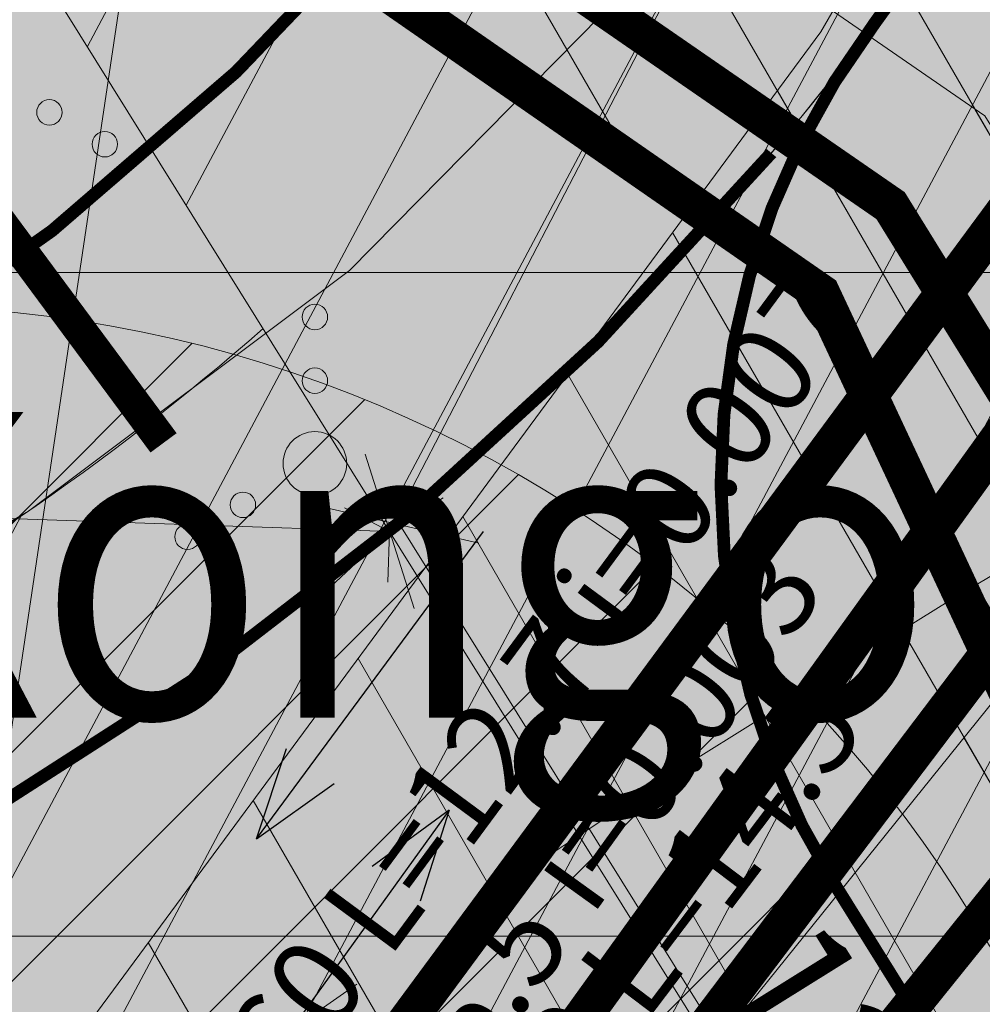
# Model space of a CAD drawing. Units: metres. Extents: x 259 to 548713, y 367 to 6584933.
# Drawn here: x 547555 to 547562, y 6582581 to 6582589 of the extents above; entities that cross this region are included whole.
import ezdxf
from ezdxf.enums import TextEntityAlignment as Align

# ---------------------------------------------------------------- set-up
doc = ezdxf.new("R2010")
doc.units = ezdxf.units.M
for name, pattern in [('17032_VK$0$DASHED2', [0.375, 0.25, -0.125]), ('921-50', [4, 1, -3]), ('923b', [2, 1, -1]), ('CENTERX2', [4, 2.5, -0.5, 0.5, -0.5])]:
    doc.linetypes.add(name, pattern=pattern)
doc.layers.get('0').update_dxf_attribs({"lineweight": 9})
doc.layers.get('Defpoints').update_dxf_attribs({"lineweight": 9})
for name, color, linetype, lineweight in [('-GEODEESIA', 7, 'Continuous', 9), ('-NÄHTAVUSKOLMNURGAD', 7, 'Continuous', 9), ('-TEHNOVÕRGUD', 7, 'Continuous', 9), ('17032_EL$0$EL_kp_kaabel_perspektiivne', 252, '17032_EL$0$XW2_KPROJEKT', 9), ('17032_EL$0$EV_kaabel', 174, '17032_EL$0$XW1.1_KPROJEKT', 9), ('17032_GVV$0$GV_G2_torustik', 20, '17032_GVV$0$G2_KPROJEKT', 9), ('17032_VK$0$K-tr-reovesi', 16, '17032_VK$0$K1_KPROJEKT', 0), ('17032_VK$0$K-tr-sajuvesi', 96, '17032_VK$0$K2_KPROJEKT', 0), ('17032_VK$0$K-tr-vesi', 152, '17032_VK$0$V1_KPROJEKT', 0), ('17032_VK$0$VK_hüdrandiraadius', 5, '17032_VK$0$DASHED2', 9), ('DP_KR-kinnistu_andmed', 7, 'Continuous', 9), ('DP_KV-reovee_pumpla', 34, 'Continuous', 9), ('DP_SERV-tehno_elekter', 6, 'Continuous', 13), ('DP_SERV-tehno_gaas', 6, 'Continuous', 13), ('DP_SERV-tehno_VK', 6, 'Continuous', 13), ('DP_T-autoliiklus_planeeritud', 253, 'Continuous', 9), ('DP_T-servajoon', 250, 'Continuous', 9), ('Geodeesia$0$HALJASTUS', 250, 'Continuous', 9), ('Nähtavuskolmnurgad$0$TL_dim_AP', 7, 'Continuous', 9), ('Nähtavuskolmnurgad$0$TL_vöönd_servituut', 30, 'Continuous', 18), ('TL_L_kattemärgistus_valge', 7, 'Continuous', 9)]:
    doc.layers.add(name, color=color, linetype=linetype, lineweight=lineweight)
for name, color, linetype in [('17032_VK$0$KANAL_KAEVUTABEL_reovesi', 34, 'Continuous'), ('17032_VK$0$KANAL_TEKST', 7, 'Continuous'), ('17032_VK$0$VESI_TEKST', 7, 'Continuous')]:
    doc.layers.add(name, color=color, linetype=linetype)
doc.layers.add('DP_KV-tänava kaitsevöönd', color=7, linetype='CENTERX2', lineweight=9, true_color=0x733380)
doc.layers.add('DP_MA-muru', color=7, linetype='Continuous', lineweight=9, true_color=0xd8f4b8)
doc.styles.add('17032_EL$0$KPR-jooned', font='romand.shx')
doc.styles.add('17032_GVV$0$KPR-jooned', font='romand.shx')
doc.styles.add('17032_VK$0$KPR-jooned', font='romand.shx')
doc.styles.add('17032_VK$0$Standard', font='standard.shx')
doc.styles.add('17032_VK$0$TRASSID', font='times.ttf', dxfattribs={"height": 0.7})
doc.styles.add('Nähtavuskolmnurgad$0$Swis Lt BT', font='swissl.ttf')
doc.styles.add('Swis Lt BT', font='swissl.ttf')
doc.styles.add('SWIS-KN-bold', font='swiss.ttf')
doc.styles.add('SWISL', font='swissl.ttf')
doc.linetypes.add('17032_EL$0$XW1.1_KPROJEKT', pattern='A,9.5,-3,["XW1.1",17032_EL$0$KPR-jooned,S=1,R=0,X=-2.78,Y=-0.5],-2', length=14.5)
doc.linetypes.add('17032_EL$0$XW2_KPROJEKT', pattern='A,9.5,-1.7,["XW2",17032_EL$0$KPR-jooned,S=1,R=0,X=-1.56,Y=-0.5],-1.7', length=12.9)
doc.linetypes.add('17032_GVV$0$G2_KPROJEKT', pattern='A,9.5,-1.25,["G2",17032_GVV$0$KPR-jooned,S=1,R=0,X=-0.96,Y=-0.5],-1.25', length=12)
doc.linetypes.add('17032_VK$0$K1_KPROJEKT', pattern='A,9.5,-1.25,["K1",17032_VK$0$KPR-jooned,S=1,R=0,X=-0.858,Y=-0.5],-1.25', length=12)
doc.linetypes.add('17032_VK$0$K2_KPROJEKT', pattern='A,9.5,-1.25,["K2",17032_VK$0$KPR-jooned,S=1,R=0,X=-0.96,Y=-0.5],-1.25', length=12)
doc.linetypes.add('17032_VK$0$V1_KPROJEKT', pattern='A,9.5,-1.25,["V1",17032_VK$0$KPR-jooned,S=1,R=0,X=-0.845,Y=-0.5],-1.25', length=12)
doc.dimstyles.new('17032_VK$0$ISO-25', dxfattribs={"dimtxt": 2.5, "dimasz": 2.5, "dimexe": 1.25, "dimexo": 0.625, "dimtad": 1, "dimtxsty": '17032_VK$0$Standard', "dimcen": 2.5, "dimadec": 0, "dimazin": 0, "dimtfac": 1, "dimtmove": 0, "dimatfit": 3, "dimfxl": 1, "dimarcsym": 0})
doc.dimstyles.new('DP_M1000', dxfattribs={"dimscale": 1.7, "dimtxt": 1, "dimasz": 1, "dimexe": 0.5, "dimexo": 0, "dimgap": 0.3, "dimtad": 1, "dimdec": 1, "dimzin": 0, "dimtxsty": 'SWIS-KN-bold', "dimblk": 'ARCHTICK', "dimcen": 0, "dimclrd": 7, "dimclre": 7, "dimclrt": 7, "dimadec": 4, "dimazin": 0, "dimtfac": 1, "dimtdec": 1, "dimtix": 1, "dimtmove": 0, "dimatfit": 3, "dimfxl": 1, "dimfxlon": 1, "dimtolj": 1, "dimtzin": 0, "dimlwd": 15, "dimlwe": 15, "dimarcsym": 0})
doc.dimstyles.new('Nähtavuskolmnurgad$0$dim_KP$0', dxfattribs={"dimscale": 0, "dimtxt": 2, "dimasz": 1.8, "dimexe": 0.8, "dimexo": 0, "dimgap": 0.4, "dimtad": 1, "dimzin": 0, "dimdsep": 46, "dimtxsty": 'Nähtavuskolmnurgad$0$Swis Lt BT', "dimblk": 'Nähtavuskolmnurgad$0$_OBLIQUE', "dimcen": 0.09, "dimadec": 4, "dimazin": 0, "dimtfac": 1, "dimtix": 1, "dimtmove": 0, "dimatfit": 3, "dimfxl": 0.5, "dimtolj": 1, "dimtzin": 0, "dimarcsym": 0})

# ---------------------------------------------------------------- blocks, each defined once
blk = doc.blocks.new('kinnistu_andmed')
at = {"layer": 'DP_KR-kinnistu_andmed'}
blk.add_hatch(color=254, dxfattribs=at).paths.add_polyline_path([(17.4496, 7.816), (0, 7.816), (0, 0), (17.4496, 0)])
blk.add_line((0, 5.2107), (17.4496, 5.2107), dxfattribs=at)
at = {"layer": 'DP_KR-kinnistu_andmed', "flags": 128}
blk.add_lwpolyline([(17.4496, 7.816), (0, 7.816), (0, 0), (17.4496, 0)], close=True, dxfattribs=at)
at = {"layer": 'DP_KR-kinnistu_andmed', "style": 'Swis Lt BT'}
for tag, p in [('AADRESS', (8.7248, 6.5133)), ('SIHTOTSTARVE', (3.4875, 3.908)), ('PINDALA', (12.2123, 3.908)), ('KATASTRITUNNUS', (8.7248, 1.3027))]:
    blk.add_attdef(tag, text='', height=1.2, dxfattribs=at).set_placement(p, align=Align.MIDDLE)
blk = doc.blocks.new('Nähtavuskolmnurgad$0$_OBLIQUE')
at = {"color": 0, "linetype": 'ByBlock'}
blk.add_line((-0.5, -0.5), (0.5, 0.5), dxfattribs=at)
blk = doc.blocks.new('*D319')
at = {"layer": 'Defpoints', "color": 0, "transparency": 16777216}
for p in [(547557.4663, 6582584.6972), (547563.8949, 6582574.5639), (547563.8138, 6582574.5134)]:
    blk.add_point(p, dxfattribs=at)
at = {"layer": 'Nähtavuskolmnurgad$0$TL_dim_AP', "color": 0, "linetype": 'ByBlock', "lineweight": -2, "transparency": 16777216}
for p, q in [((547557.4663, 6582584.6972), (547557.8869, 6582584.9593)), ((547563.8138, 6582574.5134), (547564.2344, 6582574.7755))]:
    blk.add_line(p, q, dxfattribs=at)
at = {"layer": 'Nähtavuskolmnurgad$0$TL_dim_AP', "color": 0, "lineweight": -2, "transparency": 16777216}
blk.add_line((547557.5474, 6582584.7477), (547563.8949, 6582574.5639), dxfattribs=at)
at = {"layer": 'Nähtavuskolmnurgad$0$TL_dim_AP', "color": 0, "lineweight": -2, "transparency": 16777216, "xscale": 0.9, "yscale": 0.9, "zscale": 0.9}
for p, rotation in [((547557.5474, 6582584.7477), 121.9351900283774), ((547563.8949, 6582574.5639), 301.9351900283773)]:
    blk.add_blockref('Nähtavuskolmnurgad$0$_OBLIQUE', p, dxfattribs=dict(at, rotation=rotation))
at = {"layer": 'Nähtavuskolmnurgad$0$TL_dim_AP', "color": 0, "transparency": 16777216, "insert": (547561.327, 6582580.0335), "char_height": 1, "attachment_point": 5, "rotation": 301.93519, "style": 'Nähtavuskolmnurgad$0$Swis Lt BT'}
blk.add_mtext('\\A1;12.00', dxfattribs=at)
blk = doc.blocks.new('*D320')
at = {"layer": 'Defpoints', "color": 0, "transparency": 16777216}
for p in [(547594.2837, 6582655.7217), (547594.2837, 6582655.7217), (547557.4663, 6582584.6972)]:
    blk.add_point(p, dxfattribs=at)
at = {"layer": 'Nähtavuskolmnurgad$0$TL_dim_AP', "color": 0, "linetype": 'ByBlock', "lineweight": -2, "transparency": 16777216}
for p, q in [((547594.2837, 6582655.7217), (547593.9286, 6582655.9058)), ((547557.4663, 6582584.6972), (547557.1112, 6582584.8813))]:
    blk.add_line(p, q, dxfattribs=at)
at = {"layer": 'Nähtavuskolmnurgad$0$TL_dim_AP', "color": 0, "lineweight": -2, "transparency": 16777216}
blk.add_line((547557.4663, 6582584.6972), (547594.2837, 6582655.7217), dxfattribs=at)
at = {"layer": 'Nähtavuskolmnurgad$0$TL_dim_AP', "color": 0, "lineweight": -2, "transparency": 16777216, "xscale": 0.9, "yscale": 0.9, "zscale": 0.9}
for p, rotation in [((547594.2837, 6582655.7217), 62.59887258269785), ((547557.4663, 6582584.6972), 242.5988725826979)]:
    blk.add_blockref('Nähtavuskolmnurgad$0$_OBLIQUE', p, dxfattribs=dict(at, rotation=rotation))
at = {"layer": 'Nähtavuskolmnurgad$0$TL_dim_AP', "color": 0, "transparency": 16777216, "insert": (547575.2412, 6582620.538), "char_height": 1, "attachment_point": 5, "rotation": 62.59887, "style": 'Nähtavuskolmnurgad$0$Swis Lt BT'}
blk.add_mtext('\\A1;80.00', dxfattribs=at)
blk = doc.blocks.new('*D321')
at = {"layer": 'Defpoints', "color": 0, "transparency": 16777216}
for p in [(547477.5121, 6582587.404), (547477.5121, 6582587.404), (547557.4663, 6582584.6972)]:
    blk.add_point(p, dxfattribs=at)
at = {"layer": 'Nähtavuskolmnurgad$0$TL_dim_AP', "color": 0, "linetype": 'ByBlock', "lineweight": -2, "transparency": 16777216}
for p, q in [((547477.5121, 6582587.404), (547477.4986, 6582587.0042)), ((547557.4663, 6582584.6972), (547557.4528, 6582584.2974))]:
    blk.add_line(p, q, dxfattribs=at)
at = {"layer": 'Nähtavuskolmnurgad$0$TL_dim_AP', "color": 0, "lineweight": -2, "transparency": 16777216}
blk.add_line((547557.4663, 6582584.6972), (547477.5121, 6582587.404), dxfattribs=at)
at = {"layer": 'Nähtavuskolmnurgad$0$TL_dim_AP', "color": 0, "lineweight": -2, "transparency": 16777216, "xscale": 0.9, "yscale": 0.9, "zscale": 0.9}
for p, rotation in [((547477.5121, 6582587.404), 178.0610294249141), ((547557.4663, 6582584.6972), 358.061029424914)]:
    blk.add_blockref('Nähtavuskolmnurgad$0$_OBLIQUE', p, dxfattribs=dict(at, rotation=rotation))
at = {"layer": 'Nähtavuskolmnurgad$0$TL_dim_AP', "color": 0, "transparency": 16777216, "insert": (547517.5134, 6582586.7641), "char_height": 1, "attachment_point": 5, "rotation": 358.06103, "style": 'Nähtavuskolmnurgad$0$Swis Lt BT'}
blk.add_mtext('\\A1;80.00', dxfattribs=at)
blk = doc.blocks.new('17032_EL')
at = {"layer": '17032_EL$0$EL_kp_kaabel_perspektiivne', "ltscale": 0.8, "const_width": 0.3, "flags": 128}
blk.add_lwpolyline([(547598.7568, 6582680.4907), (547598.6607, 6582680.3628), (547584.0729, 6582655.1006), (547582.7034, 6582649.4256), (547574.844, 6582635.7144), (547553.0457, 6582598.4795), (547550.389, 6582594.8557), (547561.3997, 6582587.2538), (547604.7934, 6582517.0784), (547616.2178, 6582509.409), (547621.5424, 6582506.0034), (547665.2908, 6582477.5399)], dxfattribs=at)
at = {"layer": '17032_EL$0$EV_kaabel', "const_width": 0.3, "flags": 128}
blk.add_lwpolyline([(547550.251, 6582593.9203), (547560.8527, 6582586.5664), (547563.8098, 6582580.2505), (547602.7856, 6582517.0248), (547608.0873, 6582512.803), (547615.3238, 6582507.7516), (547620.3377, 6582504.336), (547663.4035, 6582476.5709)], dxfattribs=at)
blk = doc.blocks.new('17032_GVV')
at = {"layer": '17032_GVV$0$GV_G2_torustik', "const_width": 0.3}
blk.add_lwpolyline([(547557.2401, 6582575.6075), (547565.3328, 6582585.6531), (547568.1115, 6582590.3438)], dxfattribs=at)
blk = doc.blocks.new('_ArchTick')
at = {"color": 0, "linetype": 'ByBlock', "const_width": 0.15}
blk.add_lwpolyline([(-0.5, -0.5), (0.5, 0.5)], dxfattribs=at)
blk = doc.blocks.new('*D145')
at = {"layer": 'Defpoints', "color": 0, "transparency": 16777216}
for p in [(547554.9768, 6582586.3582), (547553.5008, 6582576.4677)]:
    blk.add_point(p, dxfattribs=at)
at = {"layer": 'DP_KV-reovee_pumpla', "color": 7, "linetype": 'Continuous', "lineweight": 15, "transparency": 16777216}
for p in [(547556.4921, 6582596.5125), (547553.5008, 6582576.4677)]:
    blk.add_line(p, (547554.9768, 6582586.3582), dxfattribs=at)
at = {"layer": 'DP_KV-reovee_pumpla', "color": 7, "lineweight": 15, "transparency": 16777216, "xscale": 1.7, "yscale": 1.7, "zscale": 1.7, "rotation": 261.512480463074}
blk.add_blockref('_ArchTick', (547554.9768, 6582586.3582), dxfattribs=at)
at = {"layer": 'DP_KV-reovee_pumpla', "color": 7, "transparency": 16777216, "insert": (547554.4673, 6582593.3432), "char_height": 1.7, "attachment_point": 5, "rotation": 81.51248, "style": 'SWIS-KN-bold'}
blk.add_mtext('\\A1;R10,0', dxfattribs=at)
blk = doc.blocks.new('Geodeesia$0$VQSA')
at = {"color": 0, "linetype": 'Continuous'}
for centre, radius in [((0, 2.3), 0.2), ((0, 1.3), 0.2), ((0, 0), 0.5), ((-1.13, -0.65), 0.2), ((1.13, -0.65), 0.2), ((-2, -1.15), 0.2), ((2, -1.15), 0.2)]:
    blk.add_circle(centre, radius, dxfattribs=at)
blk = doc.blocks.new('Geodeesia')
at = {"layer": 'Geodeesia$0$HALJASTUS', "ltscale": 0.5, "xscale": 0.5, "yscale": 0.5, "zscale": 0.5}
for p in [(547554.231, 6582588.311), (547556.88, 6582585.23)]:
    blk.add_blockref('Geodeesia$0$VQSA', p, dxfattribs=at)
blk = doc.blocks.new('17032_VK$0$_None')
blk = doc.blocks.new('17032_VK$0$VKT_nool_v')
for q in [(-0.7867, 0.2318), (-0.7867, -0.2318), (1.5, 0)]:
    blk.add_line((-1.5, 0), q)
blk = doc.blocks.new('17032_VK$0$VKT_nool_p')
for q in [(0.7867, 0.2318), (-1.5, 0), (0.7867, -0.2318)]:
    blk.add_line((1.5, 0), q)
blk = doc.blocks.new('Nähtavuskolmnurgad')
at = {"layer": 'Nähtavuskolmnurgad$0$TL_vöönd_servituut'}
h = blk.add_hatch(dxfattribs=at)
h.set_pattern_fill('ANSI31', color=256, scale=0.4, angle=17, style=0)
h.paths.add_polyline_path([(547563.8138, 6582574.5134), (547594.2845, 6582655.7212), (547560.3216, 6582597.1778), (547557.6158, 6582592.5507), (547556.4749, 6582591.0435), (547554.6586, 6582589.2018)])
h = blk.add_hatch(dxfattribs=at)
h.set_pattern_fill('ANSI31', color=256, scale=0.4, angle=17)
h.paths.add_polyline_path([(547556.4741, 6582586.2891, -0.060368), (547552.4988, 6582583.5777), (547551.9047, 6582583.2699, -0.145258), (547540.7279, 6582581.126), (547477.5121, 6582587.404), (547563.8138, 6582574.5134)])
at = {"layer": 'Nähtavuskolmnurgad$0$TL_vöönd_servituut', "flags": 128}
for points in [[(547519.7058, 6582583.2137), (547540.7279, 6582581.126, 0.145258), (547551.9047, 6582583.2699), (547554.6312, 6582584.8564), (547557.1505, 6582586.7442), (547559.1274, 6582588.7487), (547560.5321, 6582590.6043), (547563.346, 6582595.4163), (547584.5568, 6582631.9783)], [(547477.5121, 6582587.404), (547540.7279, 6582581.126, 0.145258), (547551.9047, 6582583.2699), (547552.4988, 6582583.5777, 0.060368), (547556.4741, 6582586.2891, 0.060368)]]:
    blk.add_lwpolyline(points, format="xyb", dxfattribs=at)
blk.add_lwpolyline([(547554.6586, 6582589.2018), (547563.8138, 6582574.5134)], dxfattribs=at)
at = {"layer": 'Nähtavuskolmnurgad$0$TL_dim_AP'}
for p2, distance, picture, middle in [((547594.2837, 6582655.7217), 0, '*D320', (547575.2412, 6582620.538)), ((547477.5121, 6582587.404), 0, '*D321', (547517.5134, 6582586.7641)), ((547563.8138, 6582574.5134), 0.0956, '*D319', (547561.327, 6582580.0335))]:
    dim = blk.add_aligned_dim(p1=(547557.4663, 6582584.6972), p2=p2, distance=distance, dimstyle='Nähtavuskolmnurgad$0$dim_KP$0', dxfattribs=at)
    dim.commit()
    dim.dimension.update_dxf_attribs({"geometry": picture, "text_midpoint": middle})
blk = doc.blocks.new('17032_VK')
at = {"layer": '17032_VK$0$K-tr-reovesi', "linetype": '17032_VK$0$K1_KPROJEKT'}
blk.add_lwpolyline([(547562.5258, 6582587.5191, 0.3, 0.3, 0), (547554.9939, 6582577.3209, 0.3, 0.3, 0)], format="xyseb", dxfattribs=at)
at = {"layer": '17032_VK$0$K-tr-sajuvesi', "linetype": '17032_VK$0$K2_KPROJEKT', "const_width": 0.3}
blk.add_lwpolyline([(547553.7073, 6582573.5562), (547563.3302, 6582586.925)], dxfattribs=at)
at = {"layer": '17032_VK$0$K-tr-vesi', "linetype": '17032_VK$0$V1_KPROJEKT'}
blk.add_lwpolyline([(547555.3953, 6582574.7862, 0.3, 0.3, 0), (547564.1346, 6582586.3309, 0.3, 0.3, 0)], format="xyseb", dxfattribs=at)
at = {"layer": '17032_VK$0$VK_hüdrandiraadius', "ltscale": 10}
for centre in [(547533.4755, 6582665.6156), (547586.9037, 6582625.597), (547564.1497, 6582586.3325), (547613.7045, 6582498.625)]:
    blk.add_circle(centre, 100, dxfattribs=at)
at = {"layer": '17032_VK$0$KANAL_TEKST', "rotation": 53.55204116330482}
blk.add_blockref('17032_VK$0$VKT_nool_v', (547557.3119, 6582583.4893), dxfattribs=at)
at = {"layer": '17032_VK$0$KANAL_TEKST', "linetype": '17032_VK$0$DASHED2', "rotation": 54.25358972861426}
blk.add_blockref('17032_VK$0$VKT_nool_p', (547557.0579, 6582581.2922), dxfattribs=at)
at = {"layer": '17032_VK$0$KANAL_TEKST', "color": 16, "style": '17032_VK$0$TRASSID'}
blk.add_text('De160 L=12.7 i=0.007', height=0.7, rotation=53.55204, dxfattribs=at).set_placement((547558.4381, 6582582.6576), align=Align.CENTER)
at = {"layer": '17032_VK$0$KANAL_TEKST', "color": 96, "style": '17032_VK$0$TRASSID'}
blk.add_text('De250 L=16.5 i=0.003', height=0.7, rotation=54.25359, dxfattribs=at).set_placement((547558.1941, 6582580.4743), align=Align.CENTER)
at = {"layer": '17032_VK$0$VESI_TEKST', "color": 152, "style": '17032_VK$0$TRASSID'}
blk.add_text('De160 L=14.5', height=0.7, rotation=52.87447, dxfattribs=at).set_placement((547559.446, 6582580.8), align=Align.CENTER)
at = {"layer": '17032_VK$0$KANAL_KAEVUTABEL_reovesi'}
blk.add_leader([(547554.9939, 6582577.3209), (547527.0055, 6582607.5711)], dimstyle='17032_VK$0$ISO-25', override={"dimasz": 1, "dimldrblk": '17032_VK$0$_None'}, dxfattribs=at)

msp = doc.modelspace()

# ---------------------------------------------------------------- hatches: boundary and pattern name
at = {"layer": 'DP_KV-reovee_pumpla'}
h = msp.add_hatch(dxfattribs=at)
h.set_pattern_fill('ANSI31', color=256, scale=0.4)
edge = h.paths.add_edge_path()
edge.add_arc((547553.5008, 6582576.4677), 10, 0, 360)
at = {"layer": 'DP_MA-muru', "ltscale": 0.5}
h = msp.add_hatch(color=256, dxfattribs=at)
h.dxf.hatch_style = 1
edge = h.paths.add_edge_path()
edge.add_arc((547476.263, 6582539.0407), 56.5, 84.32853, 102.88116, ccw=False)
edge.add_line((547481.8466, 6582595.2641), (547541.1571, 6582589.3739))
edge.add_arc((547542.4912, 6582602.8079), 13.5, 264.32853, 329.90748)
edge.add_line((547554.1717, 6582596.039), (547556.0184, 6582599.2258))
edge.add_arc((547557.7489, 6582598.223), 2, 59.90748, 149.90748, ccw=False)
edge.add_line((547558.7516, 6582599.9534), (547559.6169, 6582599.452))
edge.add_line((547559.6169, 6582599.452), (547556.7673, 6582594.5348))
edge.add_arc((547542.4912, 6582602.8079), 16.5, 264.32853, 329.90748, ccw=False)
edge.add_line((547540.8606, 6582586.3886), (547481.5501, 6582592.2788))
edge.add_arc((547476.263, 6582539.0407), 53.5, 84.32853, 101.84777)
edge.add_line((547465.2788, 6582591.4009), (547463.6675, 6582594.1188))
h = msp.add_hatch(color=256, dxfattribs=at)
h.dxf.hatch_style = 1
edge = h.paths.add_edge_path()
edge.add_line((547565.6734, 6582595.9422), (547569.1342, 6582593.9366))
edge.add_arc((547568.6358, 6582593.0765), 0.9941, -31.53695, 59.90748, ccw=False)
edge.add_line((547569.4831, 6582592.5565), (547562.1886, 6582579.9567))
edge.add_line((547562.1886, 6582579.9567), (547560.9757, 6582581.9026))
edge.add_arc((547566.0727, 6582585.0776), 6.005, 144.26964, 211.91958, ccw=False)
edge.add_arc((547542.4912, 6582602.8079), 23.5, 322.75279, 329.90748)
edge.add_line((547562.8238, 6582591.025), (547565.6734, 6582595.9422))
at = {"layer": 'DP_SERV-tehno_elekter'}
h = msp.add_hatch(dxfattribs=at)
h.set_pattern_fill('ANSI31', color=256, scale=0.4, angle=75)
h.paths.add_polyline_path([(547667.1371, 6582478.4075), (547622.4568, 6582507.4319), (547618.1648, 6582510.1188), (547619.2615, 6582511.7104), (547617.5851, 6582512.8024), (547616.4921, 6582511.2161), (547606.0434, 6582518.2812), (547566.2055, 6582582.5779), (547565.8489, 6582581.96), (547562.1401, 6582587.9578), (547551.8038, 6582595.0941), (547553.8826, 6582597.9298), (547564.8228, 6582616.7066), (547578.4287, 6582607.7603), (547579.4285, 6582609.4967), (547565.8415, 6582618.455), (547582.0129, 6582646.21), (547580.3408, 6582647.3147), (547564.169, 6582619.5577), (547562.4697, 6582620.6781), (547558.8046, 6582622.9806), (547557.8012, 6582621.2491), (547561.3871, 6582618.9963), (547563.1607, 6582617.8269), (547552.2087, 6582599.0292), (547548.9743, 6582594.6173), (547560.6592, 6582586.5499), (547602.6396, 6582518.6601), (547595.8348, 6582507.3887), (547593.634, 6582505.9461), (547594.7304, 6582504.2734), (547597.3117, 6582505.9655), (547603.8217, 6582516.7484), (547604.0566, 6582516.3686), (547615.6697, 6582508.5726), (547621.0003, 6582505.1631), (547664.2822, 6582477.0031)])
at = {"layer": 'DP_SERV-tehno_gaas'}
h = msp.add_hatch(dxfattribs=at)
h.set_pattern_fill('ANSI31', color=256, scale=0.4, angle=75)
h.paths.add_polyline_path([(547631.1297, 6582695.1177), (547612.0133, 6582662.8475), (547597.7415, 6582638.4216), (547582.9405, 6582613.3465), (547584.9189, 6582612.1999), (547583.9148, 6582610.4703), (547581.9238, 6582611.6241), (547566.1566, 6582585.0817), (547558.4646, 6582575.5335), (547598.6756, 6582511.0202), (547609.0598, 6582504.2692), (547615.5022, 6582514.1593), (547617.1801, 6582513.0657), (547610.7366, 6582503.1791), (547613.9482, 6582501.0839), (547620.3882, 6582510.9761), (547622.0673, 6582509.8827), (547614.5332, 6582498.3166), (547601.5978, 6582506.7349), (547600.1762, 6582504.5484), (547598.4564, 6582505.5723), (547599.921, 6582507.8251), (547597.2132, 6582509.5855), (547556.0157, 6582575.6815), (547564.509, 6582586.2246), (547596.0176, 6582639.4356), (547610.2895, 6582663.8616), (547629.409, 6582696.137)])
at = {"layer": 'DP_SERV-tehno_VK'}
h = msp.add_hatch(dxfattribs=at)
h.set_pattern_fill('ANSI31', color=256, scale=0.4, angle=75)
h.paths.add_polyline_path([(547551.1956, 6582571.7958), (547554.657, 6582571.4521), (547555.3656, 6582572.3978), (547555.9744, 6582572.3374), (547565.8032, 6582585.2215), (547581.819, 6582612.8413), (547584.4178, 6582611.3352), (547586.9245, 6582615.6607), (547584.3289, 6582617.1696), (547590.1106, 6582627.142), (547591.4709, 6582627.4023), (547610.997, 6582661.1772), (547598.9462, 6582668.3283), (547604.9346, 6582678.6628), (547628.2189, 6582699.0779), (547644.4346, 6582718.0002), (547641.3973, 6582720.603), (547625.3672, 6582701.8974), (547601.8033, 6582681.2371), (547593.5001, 6582666.9089), (547605.553, 6582659.7565), (547589.0474, 6582631.2382), (547587.3213, 6582632.3013), (547585.9152, 6582629.8757), (547585.0767, 6582630.422), (547560.851, 6582588.6179), (547553.6355, 6582578.8482), (547551.7923, 6582577.804)])
at = {"layer": 'DP_T-autoliiklus_planeeritud', "ltscale": 0.5}
h = msp.add_hatch(color=256, dxfattribs=at)
h.dxf.hatch_style = 1
edge = h.paths.add_edge_path()
edge.add_arc((547476.2633, 6582539.0361), 53.5045, 84.32927, 101.84703, ccw=False)
edge.add_line((547481.5501, 6582592.2788), (547540.8606, 6582586.3886))
edge.add_arc((547542.4912, 6582602.8079), 16.5, 264.32853, 329.90748)
edge.add_line((547556.7673, 6582594.5348), (547591.0716, 6582653.6796))
edge.add_line((547591.0716, 6582653.6796), (547603.9645, 6582645.0426))
edge.add_line((547603.9645, 6582645.0426), (547600.5017, 6582639.0898))
edge.add_arc((547596.0659, 6582632.4317), 8.0004, 56.32708, 149.90748)
edge.add_line((547589.1438, 6582636.4431), (547562.8238, 6582591.025))
edge.add_arc((547542.4912, 6582602.8079), 23.5, 264.32853, 329.90748, ccw=False)
edge.add_line((547540.1689, 6582579.4229), (547480.8583, 6582585.313))
edge.add_arc((547476.263, 6582539.0407), 46.5, 84.32853, 98.88172)
edge.add_line((547469.0836, 6582584.9831), (547465.2788, 6582591.4009))
h = msp.add_hatch(color=256, dxfattribs=at)
h.dxf.hatch_style = 1
edge = h.paths.add_edge_path()
edge.add_arc((547631.8135, 6582543.8727), 40, 211.93519, 231.35707)
edge.add_arc((547608.7083, 6582514.9737), 3, 231.35707, 326.91972)
edge.add_line((547611.222, 6582513.3363), (547615.727, 6582520.2521))
edge.add_arc((547629.5524, 6582511.2462), 16.5, 121.93516, 146.91972, ccw=False)
edge.add_line((547620.8246, 6582525.2488), (547634.9438, 6582534.0493))
edge.add_line((547634.9438, 6582534.0493), (547637.3242, 6582530.2304))
edge.add_line((547637.3242, 6582530.2304), (547623.2049, 6582521.4299))
edge.add_arc((547629.5524, 6582511.2462), 12, 121.93516, 146.91972)
edge.add_line((547619.4976, 6582517.7959), (547614.8975, 6582510.7341))
edge.add_arc((547617.4112, 6582509.0967), 3, 146.91972, 236.91972)
edge.add_line((547615.7738, 6582506.583), (547662.5223, 6582476.1309))
edge.add_line((547662.5223, 6582476.1309), (547656.2606, 6582473.0491))
edge.add_line((547656.2606, 6582473.0491), (547607.7155, 6582504.6714))
edge.add_arc((547605.5323, 6582501.3198), 4, 56.91972, 146.91972)
edge.add_line((547602.1806, 6582503.503), (547592.9341, 6582489.3082))
edge.add_arc((547596.2857, 6582487.1249), 4, 146.91972, 236.91972)
edge.add_line((547594.1024, 6582483.7733), (547611.2795, 6582472.5841))
edge.add_line((547611.2795, 6582472.5841), (547607.4588, 6582466.7188))
edge.add_line((547607.4588, 6582466.7188), (547583.1805, 6582482.5333))
edge.add_line((547583.1805, 6582482.5333), (547599.1155, 6582507.0422))
edge.add_arc((547595.7639, 6582509.2255), 4, 326.91972, 403.86358)
edge.add_arc((547631.8135, 6582543.8727), 46, 211.93519, 223.86358, ccw=False)
edge.add_line((547592.7757, 6582519.5405), (547556.4368, 6582577.8416))
edge.add_arc((547551.3449, 6582574.6678), 6, 31.93519, 107.46516)
edge.add_arc((547542.4912, 6582602.8079), 23.5, 287.46516, 323.05356)
edge.add_arc((547566.0676, 6582585.0763), 6, 143.05356, 211.93519)
edge.add_line((547560.9757, 6582581.9026), (547577.7102, 6582555.0542))
edge.add_arc((547581.1048, 6582557.1701), 4, 211.93519, 271.93519)
edge.add_line((547581.2399, 6582553.1724), (547584.9806, 6582547.1708))
edge.add_arc((547588.5103, 6582545.2889), 4, 151.93519, 211.93519)
edge.add_line((547585.1157, 6582543.1731), (547597.8676, 6582522.7143))

# ---------------------------------------------------------------- linework, layer by layer
at = {"layer": 'DP_KV-reovee_pumpla'}
msp.add_circle((547553.5008, 6582576.4677), 10, dxfattribs=at)
at = {"layer": 'DP_KV-tänava kaitsevöönd', "ltscale": 2, "const_width": 0.6, "flags": 128}
msp.add_lwpolyline([(547387.9286, 6582554.8835), (547467.5376, 6582574.4824, -0.0853), (547479.8701, 6582575.362), (547539.1806, 6582569.4718, 0.294216), (547571.476, 6582586.011), (547604.448, 6582642.9078, -0.111362), (547616.4061, 6582655.8208), (547643.7569, 6582674.6115)], format="xyb", dxfattribs=at)
at = {"layer": 'DP_MA-muru', "ltscale": 0.5, "flags": 128}
for points in [[(547463.6675, 6582594.1188, -0.081128), (547481.8466, 6582595.2641), (547541.1571, 6582589.3739, 0.294216), (547554.1717, 6582596.039), (547556.0184, 6582599.2258, -0.414214), (547558.7516, 6582599.9534), (547559.6169, 6582599.452), (547556.7673, 6582594.5348, -0.294216), (547540.8606, 6582586.3886), (547481.5501, 6582592.2788, 0.076591), (547465.2788, 6582591.4009)], [(547565.6734, 6582595.9422), (547569.1342, 6582593.9366, -0.421617), (547569.4831, 6582592.5565), (547562.1886, 6582579.9567), (547560.9757, 6582581.9026, -0.304061), (547561.198, 6582588.5844, 0.031228), (547562.8238, 6582591.025)]]:
    msp.add_lwpolyline(points, format="xyb", close=True, dxfattribs=at)
at = {"layer": 'DP_SERV-tehno_elekter', "flags": 128}
for points in [[(547667.1371, 6582478.4075), (547622.4568, 6582507.4319), (547618.1648, 6582510.1188), (547619.2615, 6582511.7104), (547617.5851, 6582512.8024), (547616.4921, 6582511.2161), (547606.0434, 6582518.2812), (547566.2055, 6582582.5779), (547565.8489, 6582581.96), (547562.1401, 6582587.9578), (547551.8038, 6582595.0941), (547553.8826, 6582597.9298), (547564.8228, 6582616.7066), (547578.4287, 6582607.7603), (547579.4285, 6582609.4967), (547565.8415, 6582618.455)], [(547563.1607, 6582617.8269), (547552.2087, 6582599.0292), (547548.9743, 6582594.6173), (547560.6592, 6582586.5499), (547602.6396, 6582518.6601), (547595.8348, 6582507.3887), (547593.634, 6582505.9461), (547594.7304, 6582504.2734), (547597.3117, 6582505.9655), (547603.8217, 6582516.7484), (547604.0566, 6582516.3686), (547615.6697, 6582508.5726), (547621.0003, 6582505.1631), (547664.2822, 6582477.0031)]]:
    msp.add_lwpolyline(points, dxfattribs=at)
at = {"layer": 'DP_SERV-tehno_gaas', "flags": 128}
msp.add_lwpolyline([(547597.7415, 6582638.4216), (547582.9405, 6582613.3465), (547584.9189, 6582612.1999), (547583.9148, 6582610.4703), (547581.9238, 6582611.6241), (547566.1566, 6582585.0817), (547558.4646, 6582575.5335), (547598.6756, 6582511.0202), (547609.0598, 6582504.2692), (547615.5022, 6582514.1593), (547617.1801, 6582513.0657), (547610.7366, 6582503.1791), (547613.9482, 6582501.0839), (547620.3882, 6582510.9761), (547622.0673, 6582509.8827), (547614.5332, 6582498.3166), (547601.5978, 6582506.7349), (547600.1762, 6582504.5484), (547598.4564, 6582505.5723), (547599.921, 6582507.8251), (547597.2132, 6582509.5855), (547556.0157, 6582575.6815), (547564.509, 6582586.2246), (547596.0176, 6582639.4356)], dxfattribs=at)
at = {"layer": 'DP_SERV-tehno_VK', "flags": 128}
msp.add_lwpolyline([(547585.0767, 6582630.422), (547560.851, 6582588.6179), (547553.6355, 6582578.8482), (547551.7923, 6582577.804), (547551.1956, 6582571.7958), (547554.657, 6582571.4521), (547555.3656, 6582572.3978), (547555.9744, 6582572.3374), (547565.8032, 6582585.2215), (547581.819, 6582612.8413), (547584.4178, 6582611.3352), (547586.9245, 6582615.6607), (547584.3289, 6582617.1696)], dxfattribs=at)
at = {"layer": 'DP_T-autoliiklus_planeeritud', "ltscale": 0.5, "flags": 128}
msp.add_lwpolyline([(547465.2788, 6582591.4009, -0.076585), (547481.5501, 6582592.2788), (547540.8606, 6582586.3886, 0.294216), (547556.7673, 6582594.5348), (547591.0716, 6582653.6796), (547603.9645, 6582645.0426), (547600.5017, 6582639.0898, 0.432637), (547589.1438, 6582636.4431), (547562.8238, 6582591.025, -0.294216), (547540.1689, 6582579.4229), (547480.8583, 6582585.313, 0.063586), (547469.0836, 6582584.9831)], format="xyb", close=True, dxfattribs=at)
msp.add_lwpolyline([(547583.1805, 6582482.5333), (547599.1155, 6582507.0422, 0.348941), (547598.6479, 6582511.9973, -0.052094), (547592.7757, 6582519.5405), (547556.4368, 6582577.8416, 0.342035), (547549.5442, 6582580.3912, 0.156544), (547561.2724, 6582588.6828, 0.309942), (547560.9757, 6582581.9026), (547577.7102, 6582555.0542, 0.267949), (547581.2399, 6582553.1724), (547584.9806, 6582547.1708, 0.267949), (547585.1157, 6582543.1731), (547597.8676, 6582522.7143, 0.084947), (547606.8349, 6582512.6306, 0.442944), (547611.222, 6582513.3363), (547615.727, 6582520.2521, -0.10945), (547620.8246, 6582525.2488), (547634.9438, 6582534.0493), (547637.3242, 6582530.2304), (547623.2049, 6582521.4299, 0.10945), (547619.4976, 6582517.7959), (547614.8975, 6582510.7341, 0.414214), (547615.7738, 6582506.583), (547662.5223, 6582476.1309)], format="xyb", dxfattribs=at)
at = {"layer": 'DP_T-servajoon', "const_width": 0.1}
for points in [[(547540.0413, 6582658.2664), (547537.832, 6582654.9319, -0.414214), (547536.4461, 6582654.6506), (547534.5921, 6582655.8789, -0.414214), (547534.0295, 6582658.6509), (547536.7984, 6582662.8299, -0.414214), (547542.3422, 6582663.9551), (547577.9083, 6582640.3906, -0.396765), (547579.4727, 6582633.7154), (547556.7673, 6582594.5348, -0.294216), (547540.8606, 6582586.3886), (547481.5501, 6582592.2788, 0.076591), (547465.2788, 6582591.4009)], [(547589.3308, 6582557.5839), (547583.2206, 6582553.7755, -0.414214), (547577.7102, 6582555.0542), (547560.9757, 6582581.9026, -0.309942), (547561.2724, 6582588.6828, 0.029915), (547562.8238, 6582591.025), (547589.1438, 6582636.4431, -0.432637), (547600.5017, 6582639.0898)]]:
    msp.add_lwpolyline(points, format="xyb", dxfattribs=at)
at = {"layer": 'TL_L_kattemärgistus_valge', "linetype": '921-50', "const_width": 0.1, "flags": 128}
msp.add_lwpolyline([(547467.1722, 6582588.2073, -0.070572), (547481.2042, 6582588.7959), (547540.5147, 6582582.9058, 0.294216), (547559.7956, 6582592.7799), (547595.7696, 6582654.8571)], format="xyb", dxfattribs=at)
at = {"layer": 'TL_L_kattemärgistus_valge', "linetype": '923b', "const_width": 0.1, "flags": 128}
msp.add_lwpolyline([(547550.7053, 6582580.7902, 0.129118), (547560.4636, 6582587.6671, 1.655161)], format="xyb", dxfattribs=at)

# ---------------------------------------------------------------- block references
at = {"layer": '-GEODEESIA', "ltscale": 0.5}
msp.add_blockref('Geodeesia', (0, 0), dxfattribs=at)
at = {"layer": '-NÄHTAVUSKOLMNURGAD', "ltscale": 0.5}
msp.add_blockref('Nähtavuskolmnurgad', (0, 0), dxfattribs=at)

# ---------------------------------------------------------------- dimensions: what is measured, and where the dimension line sits
at = {"layer": 'DP_KV-reovee_pumpla'}
dim = msp.add_radius_dim(center=(547553.5008, 6582576.4677), mpoint=(547554.9768, 6582586.3582), dimstyle='DP_M1000', dxfattribs=at)
dim.commit()
dim.dimension.update_dxf_attribs({"geometry": '*D145', "text_midpoint": (547554.4673, 6582593.3432)})

# ---------------------------------------------------------------- next in the draw order: block references
at = {"layer": '-TEHNOVÕRGUD', "ltscale": 0.5}
msp.add_blockref('17032_VK', (0, 0), dxfattribs=at)

# ---------------------------------------------------------------- next in the draw order: block references
msp.add_blockref('17032_EL', (0, 0), dxfattribs=at)

# ---------------------------------------------------------------- next in the draw order: block references
msp.add_blockref('17032_GVV', (0, 0), dxfattribs=at)

# ---------------------------------------------------------------- next in the draw order: block references
at = {"layer": 'DP_KR-kinnistu_andmed'}
ref = msp.add_blockref('kinnistu_andmed', (547535.9057, 6582571.0978), dxfattribs=dict(at, xscale=2, yscale=2, zscale=2))
ref.add_attrib('AADRESS', 'Vana-Kongo', dxfattribs={"height": 2.4, "style": 'SWISL', "width": 0.9}).set_placement((547553.3553, 6582584.1244), align=Align.MIDDLE)

doc.saveas('drawing.dxf')
